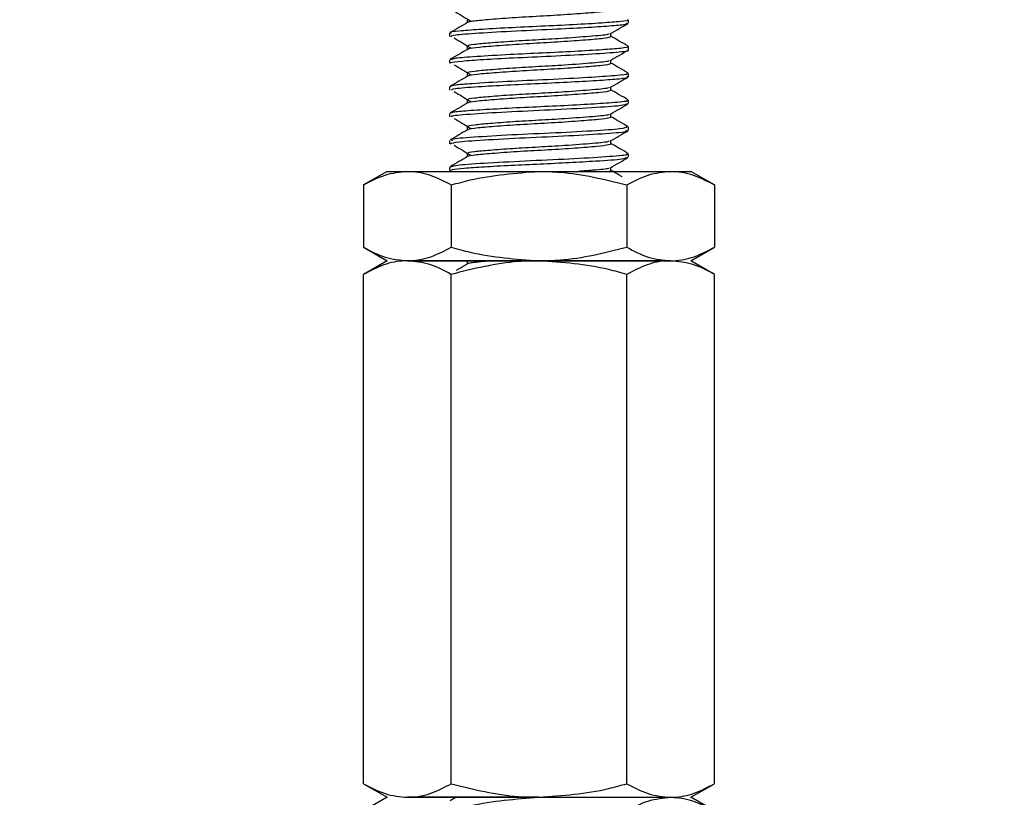
# Model space of a CAD drawing. Extents: x 0 to 16.5, y 0 to 11.7.
# Drawn here: x 6.3 to 6.5, y 5.8 to 6 of the extents above; entities that cross this region are included whole.
import ezdxf

# ---------------------------------------------------------------- set-up
doc = ezdxf.new("R2010")
doc.units = 0
doc.linetypes.add('SLD-SOLID', pattern=[0])
doc.layers.get('0').update_dxf_attribs({"linetype": 'CONTINUOUS'})
doc.layers.add('BRAND_TABLE', color=5, linetype='SLD-SOLID')
doc.styles.add('SLDTEXTSTYLE14', font='TXT', dxfattribs={"width": 0.75})
doc.dimstyles.new('SLDDIMSTYLE0', dxfattribs={"dimtxt": 0.137795, "dimasz": 0.13, "dimexe": 0, "dimexo": 0.0625, "dimgap": 0.034449, "dimtad": 1, "dimlfac": 10, "dimrnd": 1e-09, "dimzin": 12, "dimtxsty": 'SLDTEXTSTYLE14', "dimsah": 1, "dimcen": 0.09, "dimazin": 3, "dimtfac": 1, "dimtofl": 0, "dimtmove": 0, "dimatfit": 3, "dimtolj": 1, "dimtzin": 12})

# ---------------------------------------------------------------- blocks, each defined once
blk = doc.blocks.new('_D')
at = {"layer": 'BRAND_TABLE'}
for p, q in [((2.08819, 6.66784), (2.08819, 5.22933)), ((7.10144, 6.31556), (7.10144, 5.22933)), ((2.08819, 5.2687), (7.10144, 5.2687))]:
    blk.add_line(p, q, dxfattribs=at)
for points in [[(2.08819, 5.2687), (2.21819, 5.2487), (2.21819, 5.2887)], [(7.10144, 5.2687), (6.97144, 5.2887), (6.97144, 5.2487)]]:
    blk.add_solid(points, dxfattribs=at)
at = {"layer": 'BRAND_TABLE', "insert": (4.15726, 5.44633), "char_height": 0.137795, "attachment_point": 1, "style": 'SLDTEXTSTYLE14'}
blk.add_mtext('50.13', dxfattribs=at)

msp = doc.modelspace()

# ---------------------------------------------------------------- linework, layer by layer
at = {"color": 7, "linetype": 'SLD-SOLID'}
for p, q in [((6.42231, 6.01923), (6.42231, 6.01996)), ((6.38294, 6.01702), (6.38294, 6.01627)), ((6.42231, 6.01332), (6.42231, 6.01406)), ((6.38294, 6.01111), (6.38294, 6.01037)), ((6.42231, 6.00741), (6.42231, 6.00815)), ((6.38294, 6.0052), (6.38294, 6.00446)), ((6.42231, 6.00151), (6.42231, 6.00225)), ((6.38294, 5.9993), (6.38294, 5.99856)), ((6.42231, 5.9956), (6.42231, 5.99635)), ((6.38294, 5.99339), (6.38294, 5.99265)), ((6.42231, 5.9897), (6.42231, 5.99044)), ((6.36916, 5.98658), (6.36398, 5.98359)), ((6.36916, 5.98658), (6.37364, 5.98658)), ((6.37364, 5.98658), (6.40262, 5.98658)), ((6.38294, 5.98748), (6.38294, 5.98675)), ((6.40262, 5.98658), (6.4316, 5.98658)), ((6.4316, 5.98658), (6.43609, 5.98658)), ((6.44126, 5.98359), (6.43609, 5.98658)), ((6.36398, 5.98359), (6.36398, 5.96988)), ((6.3833, 5.98359), (6.3833, 5.96988)), ((6.42194, 5.98359), (6.42194, 5.96988)), ((6.44126, 5.98359), (6.44126, 5.96988)), ((6.36398, 5.96988), (6.36916, 5.96689)), ((6.43609, 5.96689), (6.44126, 5.96988)), ((6.36916, 5.96689), (6.36398, 5.9639)), ((6.37364, 5.96689), (6.40262, 5.96689)), ((6.40262, 5.96689), (6.37364, 5.96689)), ((6.40262, 5.96689), (6.4316, 5.96689)), ((6.4316, 5.96689), (6.40262, 5.96689)), ((6.42226, 5.96689), (6.42212, 5.96697)), ((6.44126, 5.9639), (6.43609, 5.96689)), ((6.36398, 5.85177), (6.36398, 5.9639)), ((6.3833, 5.85177), (6.3833, 5.9639)), ((6.42194, 5.85177), (6.42194, 5.9639)), ((6.44126, 5.85177), (6.44126, 5.9639)), ((6.36398, 5.85177), (6.36916, 5.84878)), ((6.43609, 5.84878), (6.44126, 5.85177)), ((6.36916, 5.84878), (6.36398, 5.84579)), ((6.40262, 5.84878), (6.37364, 5.84878)), ((6.37364, 5.84878), (6.40262, 5.84878)), ((6.40262, 5.84878), (6.4316, 5.84878)), ((6.40262, 5.84878), (6.4316, 5.84878)), ((6.44126, 5.84579), (6.43609, 5.84878))]:
    msp.add_line(p, q, dxfattribs=at)
for points, knots in [([(6.38396, 6.02187), (6.38455, 6.0215), (6.38573, 6.02076), (6.387, 6.02002), (6.38764, 6.01964)], [0, 0, 0, 0, 0.49791, 1, 1, 1, 1]), ([(6.41837, 6.02218), (6.41841, 6.02217), (6.41883, 6.02204), (6.41728, 6.02177), (6.41436, 6.02149), (6.41102, 6.02123), (6.40725, 6.02096), (6.40198, 6.02067), (6.39679, 6.02037), (6.39317, 6.0201), (6.39005, 6.01985), (6.38795, 6.01963), (6.38698, 6.01943), (6.38694, 6.01936), (6.38693, 6.01935)], [0, 0, 0, 0, 0.011267, 0.142723, 0.270791, 0.337597, 0.404612, 0.533511, 0.663949, 0.731045, 0.797391, 0.924958, 0.99101, 1, 1, 1, 1]), ([(6.42215, 6.01996), (6.4222, 6.01995), (6.42265, 6.01981), (6.42083, 6.01956), (6.41674, 6.01924), (6.41042, 6.01885), (6.40307, 6.01851), (6.39566, 6.01817), (6.38916, 6.01779), (6.38483, 6.01746), (6.38258, 6.0172), (6.38319, 6.01705), (6.38331, 6.01702)], [0, 0, 0, 0, 0.015152, 0.135443, 0.252525, 0.374392, 0.49338, 0.611523, 0.7335, 0.851099, 0.970699, 1, 1, 1, 1]), ([(6.38689, 6.01935), (6.38626, 6.01898), (6.38498, 6.01824), (6.38369, 6.01749), (6.38304, 6.01712)], [0, 0, 0, 0, 0.49587, 1, 1, 1, 1]), ([(6.38319, 6.01627), (6.38335, 6.0164), (6.38372, 6.01667), (6.38906, 6.01704), (6.39731, 6.01753), (6.40621, 6.0179), (6.41368, 6.0183), (6.41893, 6.01866), (6.42199, 6.01894), (6.422, 6.01914), (6.422, 6.01923)], [0, 0, 0, 0, 0.1185832, 0.2655544, 0.4178628, 0.5645695, 0.6844129, 0.8029955, 0.9184885, 1, 1, 1, 1]), ([(6.38677, 6.01997), (6.38677, 6.01985), (6.38677, 6.01962), (6.38677, 6.01939), (6.38677, 6.01928)], [0, 0, 0, 0, 0.5252901, 1, 1, 1, 1]), ([(6.41836, 6.0169), (6.41901, 6.01727), (6.42029, 6.01802), (6.42157, 6.01876), (6.42221, 6.01913)], [0, 0, 0, 0, 0.503679, 1, 1, 1, 1]), ([(6.41797, 6.0169), (6.41799, 6.01685), (6.41806, 6.01665), (6.41466, 6.01635), (6.40898, 6.0159), (6.40254, 6.01553), (6.39669, 6.0152), (6.39161, 6.01482), (6.38818, 6.0145), (6.38659, 6.01424), (6.38691, 6.01409), (6.38697, 6.01406)], [0, 0, 0, 0, 0.049285, 0.201741, 0.359826, 0.481236, 0.602832, 0.727873, 0.848237, 0.971, 1, 1, 1, 1]), ([(6.41839, 6.01628), (6.41841, 6.01625), (6.41853, 6.0161), (6.41707, 6.01583), (6.41384, 6.01554), (6.41039, 6.01528), (6.40655, 6.01502), (6.40125, 6.01473), (6.39613, 6.01441), (6.39259, 6.01415), (6.38964, 6.0139), (6.38757, 6.01369), (6.38707, 6.0135), (6.38691, 6.01344)], [0, 0, 0, 0, 0.026643, 0.157211, 0.285711, 0.352607, 0.419402, 0.547497, 0.678561, 0.745528, 0.811444, 0.93888, 1, 1, 1, 1]), ([(6.41847, 6.01628), (6.41847, 6.0164), (6.41847, 6.01663), (6.41847, 6.01686), (6.41847, 6.01696)], [0, 0, 0, 0, 0.5498592, 1, 1, 1, 1]), ([(6.42226, 6.01413), (6.42161, 6.01451), (6.42035, 6.01524), (6.41909, 6.01597), (6.41847, 6.01633)], [0, 0, 0, 0, 0.514359, 1, 1, 1, 1]), ([(6.38396, 6.01596), (6.38455, 6.0156), (6.38573, 6.01486), (6.387, 6.01411), (6.38764, 6.01374)], [0, 0, 0, 0, 0.497866, 1, 1, 1, 1]), ([(6.38689, 6.01344), (6.38626, 6.01307), (6.38498, 6.01233), (6.38369, 6.01159), (6.38304, 6.01121)], [0, 0, 0, 0, 0.495779, 1, 1, 1, 1]), ([(6.38328, 6.01037), (6.3832, 6.01042), (6.38295, 6.0106), (6.38539, 6.01087), (6.39014, 6.01121), (6.39711, 6.01161), (6.40543, 6.01196), (6.41395, 6.01241), (6.42002, 6.01283), (6.42285, 6.01314), (6.42216, 6.0133), (6.42209, 6.01332)], [0, 0, 0, 0, 0.053332, 0.170105, 0.287278, 0.407633, 0.543778, 0.684215, 0.833519, 0.982782, 1, 1, 1, 1]), ([(6.42214, 6.01406), (6.4222, 6.01404), (6.42263, 6.01391), (6.42083, 6.01365), (6.41682, 6.01334), (6.41063, 6.01296), (6.40342, 6.01261), (6.39563, 6.01227), (6.38861, 6.01184), (6.38366, 6.01149), (6.38343, 6.01123), (6.38332, 6.01111)], [0, 0, 0, 0, 0.0166514, 0.1352295, 0.250606, 0.3707293, 0.488307, 0.6044562, 0.7457006, 0.881583, 1, 1, 1, 1]), ([(6.38677, 6.01406), (6.38677, 6.01394), (6.38677, 6.01371), (6.38677, 6.01348), (6.38677, 6.01337)], [0, 0, 0, 0, 0.5250971, 1, 1, 1, 1]), ([(6.41836, 6.01099), (6.41901, 6.01137), (6.42029, 6.01211), (6.42157, 6.01286), (6.42221, 6.01322)], [0, 0, 0, 0, 0.503759, 1, 1, 1, 1]), ([(6.38396, 6.01006), (6.38455, 6.00969), (6.38573, 6.00895), (6.387, 6.00821), (6.38764, 6.00783)], [0, 0, 0, 0, 0.497823, 1, 1, 1, 1]), ([(6.41797, 6.01099), (6.41799, 6.01094), (6.41806, 6.01074), (6.41466, 6.01044), (6.40898, 6.00999), (6.40254, 6.00963), (6.39669, 6.00929), (6.39161, 6.00891), (6.38818, 6.00859), (6.38659, 6.00833), (6.38691, 6.00818), (6.38697, 6.00816)], [0, 0, 0, 0, 0.049291, 0.201746, 0.359831, 0.48124, 0.602836, 0.727877, 0.848241, 0.971003, 1, 1, 1, 1]), ([(6.41839, 6.01037), (6.4184, 6.01033), (6.41842, 6.01016), (6.41675, 6.00989), (6.41331, 6.00959), (6.40975, 6.00933), (6.40584, 6.00907), (6.40053, 6.00879), (6.39446, 6.0084), (6.38972, 6.00801), (6.3874, 6.00775), (6.38705, 6.00758), (6.38696, 6.00754)], [0, 0, 0, 0, 0.040099, 0.170173, 0.299828, 0.367008, 0.433777, 0.561789, 0.693875, 0.825933, 0.953961, 1, 1, 1, 1]), ([(6.41847, 6.01037), (6.41847, 6.0105), (6.41847, 6.01073), (6.41847, 6.01095), (6.41847, 6.01106)], [0, 0, 0, 0, 0.550056, 1, 1, 1, 1]), ([(6.42226, 6.00823), (6.42161, 6.0086), (6.42035, 6.00933), (6.41909, 6.01007), (6.41847, 6.01042)], [0, 0, 0, 0, 0.514466, 1, 1, 1, 1]), ([(6.422, 6.00815), (6.42208, 6.00811), (6.42245, 6.00793), (6.41969, 6.00764), (6.41356, 6.00721), (6.40474, 6.00676), (6.39527, 6.00635), (6.38805, 6.0059), (6.38371, 6.00556), (6.38321, 6.00532), (6.38296, 6.0052)], [0, 0, 0, 0, 0.040106, 0.177608, 0.31651, 0.46768, 0.615266, 0.767486, 0.882686, 1, 1, 1, 1]), ([(6.38677, 6.00815), (6.38677, 6.00804), (6.38677, 6.00781), (6.38677, 6.00758), (6.38677, 6.00747)], [0, 0, 0, 0, 0.524908, 1, 1, 1, 1]), ([(6.38689, 6.00754), (6.38626, 6.00717), (6.38498, 6.00642), (6.38369, 6.00568), (6.38304, 6.0053)], [0, 0, 0, 0, 0.495688, 1, 1, 1, 1]), ([(6.38334, 6.00446), (6.38343, 6.00458), (6.38364, 6.00486), (6.38858, 6.0052), (6.39534, 6.00561), (6.40266, 6.00594), (6.40992, 6.00628), (6.41626, 6.00665), (6.4205, 6.00698), (6.42259, 6.00724), (6.42209, 6.00739), (6.422, 6.00741)], [0, 0, 0, 0, 0.116292, 0.263131, 0.383386, 0.500209, 0.617083, 0.737333, 0.853132, 0.971136, 1, 1, 1, 1]), ([(6.41836, 6.00509), (6.41901, 6.00546), (6.42029, 6.00621), (6.42157, 6.00695), (6.42221, 6.00732)], [0, 0, 0, 0, 0.5038398, 1, 1, 1, 1]), ([(6.38396, 6.00415), (6.38455, 6.00378), (6.38573, 6.00305), (6.387, 6.0023), (6.38764, 6.00193)], [0, 0, 0, 0, 0.497781, 1, 1, 1, 1]), ([(6.41797, 6.00509), (6.41799, 6.00504), (6.41806, 6.00484), (6.41466, 6.00454), (6.40898, 6.00409), (6.40254, 6.00372), (6.39669, 6.00339), (6.39161, 6.00301), (6.38818, 6.00269), (6.38659, 6.00243), (6.38691, 6.00228), (6.38697, 6.00225)], [0, 0, 0, 0, 0.049297, 0.201752, 0.359836, 0.481245, 0.602841, 0.727881, 0.848244, 0.971006, 1, 1, 1, 1]), ([(6.41842, 6.00446), (6.4184, 6.00441), (6.41831, 6.00423), (6.41639, 6.00395), (6.41276, 6.00364), (6.40909, 6.00338), (6.40513, 6.00312), (6.40087, 6.0029), (6.39686, 6.00265), (6.39308, 6.00239), (6.3893, 6.00207), (6.38724, 6.00182), (6.38701, 6.00166), (6.38697, 6.00163)], [0, 0, 0, 0, 0.055263, 0.184407, 0.314917, 0.382098, 0.448561, 0.576299, 0.642393, 0.709525, 0.840871, 0.969303, 1, 1, 1, 1]), ([(6.41847, 6.00446), (6.41847, 6.00459), (6.41847, 6.00482), (6.41847, 6.00505), (6.41847, 6.00515)], [0, 0, 0, 0, 0.550248, 1, 1, 1, 1]), ([(6.42226, 6.00232), (6.42161, 6.0027), (6.42035, 6.00343), (6.41908, 6.00416), (6.41847, 6.00452)], [0, 0, 0, 0, 0.514572, 1, 1, 1, 1]), ([(6.38689, 6.00163), (6.38626, 6.00126), (6.38498, 6.00052), (6.38369, 5.99977), (6.38304, 5.9994)], [0, 0, 0, 0, 0.495597, 1, 1, 1, 1]), ([(6.38354, 5.99856), (6.38339, 5.99863), (6.38286, 5.99885), (6.38709, 5.99919), (6.39505, 5.9997), (6.40527, 6.00014), (6.41458, 6.00064), (6.42119, 6.00107), (6.42178, 6.00137), (6.42205, 6.00151)], [0, 0, 0, 0, 0.063558, 0.220244, 0.381968, 0.539059, 0.700326, 0.858006, 1, 1, 1, 1]), ([(6.42181, 6.00225), (6.42194, 6.00219), (6.42248, 6.00199), (6.41923, 6.0017), (6.41354, 6.00131), (6.40663, 6.00094), (6.39924, 6.00063), (6.39225, 6.00026), (6.38681, 5.9999), (6.38334, 5.99961), (6.38336, 5.99939), (6.38336, 5.9993)], [0, 0, 0, 0, 0.051378, 0.19874, 0.317386, 0.437087, 0.552113, 0.67152, 0.790575, 0.905707, 1, 1, 1, 1]), ([(6.38677, 6.00225), (6.38677, 6.00213), (6.38677, 6.0019), (6.38677, 6.00167), (6.38677, 6.00156)], [0, 0, 0, 0, 0.524723, 1, 1, 1, 1]), ([(6.41836, 5.99918), (6.41901, 5.99956), (6.42029, 6.0003), (6.42157, 6.00104), (6.42221, 6.00141)], [0, 0, 0, 0, 0.50392, 1, 1, 1, 1]), ([(6.41797, 5.99918), (6.41799, 5.99913), (6.41806, 5.99893), (6.41466, 5.99863), (6.40898, 5.99818), (6.40254, 5.99782), (6.39669, 5.99748), (6.39161, 5.9971), (6.38818, 5.99678), (6.38659, 5.99652), (6.38691, 5.99637), (6.38697, 5.99635)], [0, 0, 0, 0, 0.0493027, 0.201757, 0.3598413, 0.4812497, 0.602845, 0.7278849, 0.8482479, 0.9710097, 1, 1, 1, 1]), ([(6.41847, 5.99856), (6.41847, 5.99869), (6.41847, 5.99892), (6.41847, 5.99914), (6.41847, 5.99924)], [0, 0, 0, 0, 0.550437, 1, 1, 1, 1]), ([(6.38396, 5.99825), (6.38455, 5.99788), (6.38573, 5.99714), (6.387, 5.9964), (6.38764, 5.99602)], [0, 0, 0, 0, 0.497738, 1, 1, 1, 1]), ([(6.41845, 5.99856), (6.41846, 5.99856), (6.41857, 5.99849), (6.41803, 5.99829), (6.41605, 5.998), (6.41219, 5.99769), (6.40843, 5.99742), (6.40441, 5.99717), (6.40016, 5.99695), (6.39619, 5.9967), (6.39251, 5.99643), (6.38892, 5.99613), (6.38709, 5.99588), (6.38696, 5.99574), (6.38695, 5.99573)], [0, 0, 0, 0, 0.003636, 0.070613, 0.199085, 0.330394, 0.397535, 0.463654, 0.591392, 0.65784, 0.725024, 0.855591, 0.984695, 1, 1, 1, 1]), ([(6.42226, 5.99642), (6.42161, 5.99679), (6.42035, 5.99752), (6.41908, 5.99825), (6.41847, 5.99861)], [0, 0, 0, 0, 0.514679, 1, 1, 1, 1]), ([(6.38689, 5.99573), (6.38626, 5.99536), (6.38498, 5.99461), (6.38369, 5.99387), (6.38304, 5.99349)], [0, 0, 0, 0, 0.495506, 1, 1, 1, 1]), ([(6.38306, 5.99265), (6.38345, 5.9928), (6.38423, 5.99311), (6.39117, 5.99356), (6.4006, 5.99405), (6.41077, 5.99449), (6.41853, 5.995), (6.42251, 5.99533), (6.4219, 5.99555), (6.42175, 5.9956)], [0, 0, 0, 0, 0.151318, 0.309515, 0.470418, 0.627908, 0.78938, 0.946342, 1, 1, 1, 1]), ([(6.42205, 5.99635), (6.42178, 5.9962), (6.42119, 5.9959), (6.41458, 5.99547), (6.40527, 5.99497), (6.39505, 5.99454), (6.38709, 5.99402), (6.38286, 5.99369), (6.38339, 5.99346), (6.38354, 5.99339)], [0, 0, 0, 0, 0.141995, 0.299674, 0.460942, 0.618033, 0.779757, 0.936443, 1, 1, 1, 1]), ([(6.38677, 5.99634), (6.38677, 5.99622), (6.38677, 5.996), (6.38677, 5.99577), (6.38677, 5.99566)], [0, 0, 0, 0, 0.5245417, 1, 1, 1, 1]), ([(6.41836, 5.99327), (6.41901, 5.99365), (6.42029, 5.9944), (6.42157, 5.99514), (6.42221, 5.99551)], [0, 0, 0, 0, 0.504, 1, 1, 1, 1]), ([(6.41797, 5.99328), (6.41799, 5.99323), (6.41806, 5.99303), (6.41466, 5.99272), (6.40898, 5.99227), (6.40254, 5.99191), (6.39669, 5.99158), (6.39161, 5.9912), (6.38818, 5.99088), (6.38659, 5.99062), (6.38691, 5.99047), (6.38697, 5.99044)], [0, 0, 0, 0, 0.049308, 0.201762, 0.359846, 0.481254, 0.602849, 0.727889, 0.848252, 0.971013, 1, 1, 1, 1]), ([(6.4184, 5.99266), (6.41842, 5.99264), (6.41851, 5.99255), (6.41785, 5.99234), (6.41561, 5.99206), (6.41081, 5.99167), (6.40477, 5.99128), (6.39944, 5.99101), (6.39554, 5.99075), (6.39195, 5.99048), (6.38858, 5.99019), (6.38694, 5.98995), (6.38689, 5.98982), (6.38689, 5.98982)], [0, 0, 0, 0, 0.020554, 0.087255, 0.215124, 0.34696, 0.478895, 0.606707, 0.673367, 0.740457, 0.869983, 0.999819, 1, 1, 1, 1]), ([(6.41847, 5.99265), (6.41847, 5.99278), (6.41847, 5.99301), (6.41847, 5.99324), (6.41847, 5.99334)], [0, 0, 0, 0, 0.550622, 1, 1, 1, 1]), ([(6.42226, 5.99051), (6.42161, 5.99089), (6.42035, 5.99162), (6.41908, 5.99235), (6.41847, 5.9927)], [0, 0, 0, 0, 0.514785, 1, 1, 1, 1]), ([(6.42175, 5.99044), (6.4219, 5.99038), (6.42251, 5.99016), (6.41853, 5.98983), (6.41077, 5.98933), (6.4006, 5.98889), (6.39117, 5.98839), (6.38423, 5.98795), (6.38345, 5.98764), (6.38306, 5.98748)], [0, 0, 0, 0, 0.053659, 0.210621, 0.372093, 0.529582, 0.690486, 0.848683, 1, 1, 1, 1]), ([(6.38396, 5.99234), (6.38455, 5.99197), (6.38572, 5.99124), (6.387, 5.99049), (6.38764, 5.99012)], [0, 0, 0, 0, 0.497696, 1, 1, 1, 1]), ([(6.38677, 5.99044), (6.38677, 5.99032), (6.38677, 5.99009), (6.38677, 5.98986), (6.38677, 5.98975)], [0, 0, 0, 0, 0.524364, 1, 1, 1, 1]), ([(6.38689, 5.98982), (6.38626, 5.98945), (6.38498, 5.98871), (6.38369, 5.98796), (6.38304, 5.98759)], [0, 0, 0, 0, 0.495414, 1, 1, 1, 1]), ([(6.38315, 5.98675), (6.38319, 5.98683), (6.38327, 5.98702), (6.38593, 5.98729), (6.39039, 5.9876), (6.39631, 5.98794), (6.40287, 5.98823), (6.40944, 5.98854), (6.4161, 5.98893), (6.42148, 5.98928), (6.42176, 5.98957), (6.42188, 5.9897)], [0, 0, 0, 0, 0.080827, 0.185042, 0.291191, 0.399728, 0.504622, 0.609986, 0.718556, 0.874873, 1, 1, 1, 1]), ([(6.41836, 5.98737), (6.41901, 5.98774), (6.42029, 5.98849), (6.42157, 5.98923), (6.42221, 5.9896)], [0, 0, 0, 0, 0.50408, 1, 1, 1, 1]), ([(6.36398, 5.98359), (6.36555, 5.98442), (6.36872, 5.98611), (6.37199, 5.98642), (6.37364, 5.98658)], [0, 0, 0, 0, 0.495458, 1, 1, 1, 1]), ([(6.37364, 5.98658), (6.37387, 5.98657), (6.3756, 5.98655), (6.37887, 5.98589), (6.38182, 5.98436), (6.3833, 5.98359)], [0, 0, 0, 0, 0.070088, 0.530783, 1, 1, 1, 1]), ([(6.3833, 5.98359), (6.38468, 5.98397), (6.39097, 5.98573), (6.39751, 5.98621), (6.40262, 5.98658)], [0, 0, 0, 0, 0.218485, 1, 1, 1, 1]), ([(6.40262, 5.98658), (6.40418, 5.98654), (6.41071, 5.9864), (6.41709, 5.9848), (6.42194, 5.98359)], [0, 0, 0, 0, 0.237734, 1, 1, 1, 1]), ([(6.41797, 5.98737), (6.41799, 5.98732), (6.41805, 5.98712), (6.41557, 5.98689), (6.41242, 5.98666), (6.41135, 5.98658)], [0, 0, 0, 0, 0.175896, 0.719673, 1, 1, 1, 1]), ([(6.41839, 5.98675), (6.41842, 5.98671), (6.41847, 5.98666), (6.41825, 5.9866), (6.41816, 5.98658)], [0, 0, 0, 0, 0.5821861, 1, 1, 1, 1]), ([(6.41847, 5.98675), (6.41847, 5.98687), (6.41847, 5.9871), (6.41847, 5.98733), (6.41847, 5.98743)], [0, 0, 0, 0, 0.550803, 1, 1, 1, 1]), ([(6.42097, 5.98535), (6.42075, 5.98548), (6.41992, 5.98596), (6.41908, 5.98644), (6.41847, 5.9868)], [0, 0, 0, 0, 0.265545, 1, 1, 1, 1]), ([(6.42194, 5.98359), (6.42351, 5.98442), (6.42668, 5.98611), (6.42995, 5.98642), (6.4316, 5.98658)], [0, 0, 0, 0, 0.495458, 1, 1, 1, 1]), ([(6.4316, 5.98658), (6.43183, 5.98657), (6.43357, 5.98655), (6.43684, 5.98589), (6.43978, 5.98436), (6.44126, 5.98359)], [0, 0, 0, 0, 0.070088, 0.530783, 1, 1, 1, 1]), ([(6.36398, 5.96988), (6.36555, 5.96905), (6.36872, 5.96736), (6.37199, 5.96705), (6.37364, 5.96689)], [0, 0, 0, 0, 0.495458, 1, 1, 1, 1]), ([(6.37364, 5.96689), (6.37387, 5.9669), (6.3756, 5.96692), (6.37887, 5.96758), (6.38182, 5.96911), (6.3833, 5.96988)], [0, 0, 0, 0, 0.070088, 0.530783, 1, 1, 1, 1]), ([(6.3833, 5.96988), (6.38468, 5.9695), (6.39097, 5.96773), (6.39751, 5.96726), (6.40262, 5.96689)], [0, 0, 0, 0, 0.218485, 1, 1, 1, 1]), ([(6.40262, 5.96689), (6.40418, 5.96693), (6.41071, 5.96707), (6.41709, 5.96867), (6.42194, 5.96988)], [0, 0, 0, 0, 0.237734, 1, 1, 1, 1]), ([(6.42194, 5.96988), (6.42351, 5.96905), (6.42668, 5.96736), (6.42995, 5.96705), (6.4316, 5.96689)], [0, 0, 0, 0, 0.495458, 1, 1, 1, 1]), ([(6.4316, 5.96689), (6.43183, 5.9669), (6.43357, 5.96692), (6.43684, 5.96758), (6.43978, 5.96911), (6.44126, 5.96988)], [0, 0, 0, 0, 0.070088, 0.530783, 1, 1, 1, 1]), ([(6.37364, 5.96689), (6.37341, 5.96689), (6.37168, 5.96686), (6.36841, 5.96621), (6.36547, 5.96468), (6.36398, 5.9639)], [0, 0, 0, 0, 0.070088, 0.530783, 1, 1, 1, 1]), ([(6.3833, 5.9639), (6.38173, 5.96474), (6.37857, 5.96642), (6.37529, 5.96674), (6.37364, 5.96689)], [0, 0, 0, 0, 0.495458, 1, 1, 1, 1]), ([(6.40262, 5.96689), (6.40111, 5.96686), (6.39457, 5.96672), (6.3882, 5.96513), (6.3833, 5.9639)], [0, 0, 0, 0, 0.231634, 1, 1, 1, 1]), ([(6.38677, 5.96682), (6.38677, 5.9667), (6.38677, 5.96647), (6.38677, 5.96624), (6.38677, 5.96613)], [0, 0, 0, 0, 0.523694, 1, 1, 1, 1]), ([(6.39247, 5.96689), (6.39189, 5.96685), (6.38977, 5.96667), (6.38792, 5.96647), (6.38696, 5.96628), (6.38692, 5.96621), (6.38692, 5.9662)], [0, 0, 0, 0, 0.193785, 0.7083992, 0.9751476, 1, 1, 1, 1]), ([(6.42194, 5.9639), (6.42062, 5.96427), (6.41433, 5.96604), (6.40779, 5.96652), (6.40262, 5.96689)], [0, 0, 0, 0, 0.210727, 1, 1, 1, 1]), ([(6.4316, 5.96689), (6.43137, 5.96689), (6.42964, 5.96686), (6.42637, 5.96621), (6.42343, 5.96468), (6.42194, 5.9639)], [0, 0, 0, 0, 0.070088, 0.530783, 1, 1, 1, 1]), ([(6.44126, 5.9639), (6.43969, 5.96474), (6.43653, 5.96642), (6.43325, 5.96674), (6.4316, 5.96689)], [0, 0, 0, 0, 0.495458, 1, 1, 1, 1]), ([(6.38689, 5.9662), (6.38626, 5.96583), (6.38542, 5.96534), (6.38457, 5.96485), (6.38435, 5.96472)], [0, 0, 0, 0, 0.749021, 1, 1, 1, 1]), ([(6.36398, 5.85177), (6.36555, 5.85094), (6.36872, 5.84925), (6.37199, 5.84894), (6.37364, 5.84878)], [0, 0, 0, 0, 0.495458, 1, 1, 1, 1]), ([(6.37364, 5.84878), (6.37387, 5.84879), (6.3756, 5.84881), (6.37887, 5.84947), (6.38182, 5.851), (6.3833, 5.85177)], [0, 0, 0, 0, 0.070088, 0.530783, 1, 1, 1, 1]), ([(6.3833, 5.85177), (6.3882, 5.85055), (6.39457, 5.84896), (6.40111, 5.84881), (6.40262, 5.84878)], [0, 0, 0, 0, 0.768366, 1, 1, 1, 1]), ([(6.40262, 5.84878), (6.40779, 5.84916), (6.41433, 5.84964), (6.42062, 5.8514), (6.42194, 5.85177)], [0, 0, 0, 0, 0.789273, 1, 1, 1, 1]), ([(6.42194, 5.85177), (6.42351, 5.85094), (6.42668, 5.84925), (6.42995, 5.84894), (6.4316, 5.84878)], [0, 0, 0, 0, 0.495458, 1, 1, 1, 1]), ([(6.4316, 5.84878), (6.43183, 5.84879), (6.43357, 5.84881), (6.43684, 5.84947), (6.43978, 5.851), (6.44126, 5.85177)], [0, 0, 0, 0, 0.070088, 0.530783, 1, 1, 1, 1]), ([(6.38438, 5.84878), (6.38426, 5.84872), (6.38383, 5.84846), (6.38339, 5.84821), (6.38307, 5.84803)], [0, 0, 0, 0, 0.264043, 1, 1, 1, 1]), ([(6.3833, 5.84579), (6.38468, 5.84618), (6.39097, 5.84794), (6.39751, 5.84841), (6.40262, 5.84878)], [0, 0, 0, 0, 0.218485, 1, 1, 1, 1]), ([(6.42194, 5.84579), (6.42351, 5.84663), (6.42668, 5.84831), (6.42995, 5.84863), (6.4316, 5.84878)], [0, 0, 0, 0, 0.495458, 1, 1, 1, 1]), ([(6.4316, 5.84878), (6.43183, 5.84878), (6.43357, 5.84875), (6.43684, 5.8481), (6.43978, 5.84657), (6.44126, 5.84579)], [0, 0, 0, 0, 0.070088, 0.530783, 1, 1, 1, 1])]:
    msp.add_open_spline(points, degree=3, knots=knots, dxfattribs=at)

# ---------------------------------------------------------------- dimensions: what is measured, and where the dimension line sits
at = {"layer": 'BRAND_TABLE'}
dim = msp.add_linear_dim(base=(7.10144, 5.2687), p1=(2.08819, 6.70721), p2=(7.10144, 6.35493), dimstyle='SLDDIMSTYLE0', dxfattribs=at)
dim.commit()
dim.dimension.update_dxf_attribs({"geometry": '_D', "text_midpoint": (4.38634, 5.2687), "dimtype": 160})

doc.saveas('drawing.dxf')
